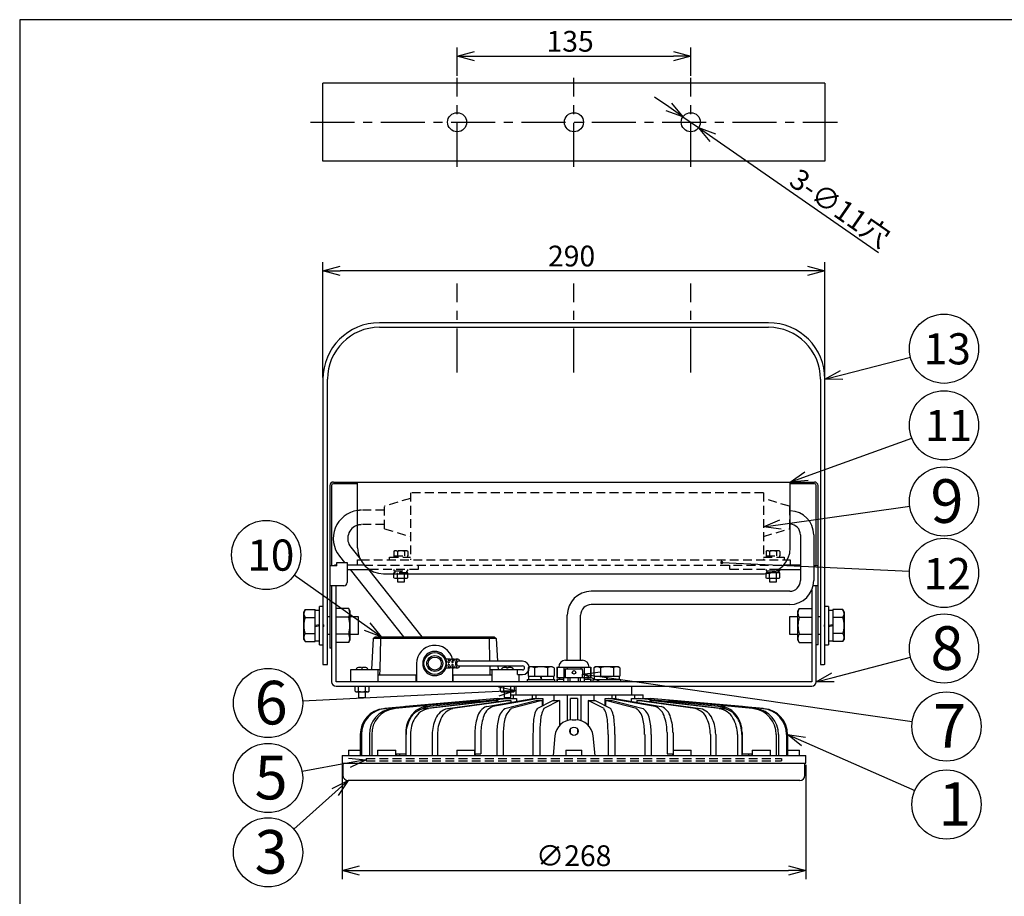
# Model space of a CAD drawing. Units: inches. Extents: x 1810 to 2222, y 73 to 358.
# Drawn here: x 1825 to 1967, y 226 to 352 of the extents above; entities that cross this region are included whole.
import ezdxf

# ---------------------------------------------------------------- set-up
doc = ezdxf.new("R2010")
doc.units = ezdxf.units.IN
doc.header["$LTSCALE"] = 0.2
doc.linetypes.add('CENTER', pattern=[50.8, 31.75, -6.35, 6.35, -6.35])
doc.linetypes.add('HIDDEN', pattern=[9.525, 6.35, -3.175])
doc.styles.get("Standard").update_dxf_attribs({"font": 'txt.shx', "bigfont": 'bigfont.shx'})
doc.styles.add('高4.5', font='txt.shx', dxfattribs={"height": 4.5, "bigfont": 'bigfont.shx'})
doc.styles.add('高6.3', font='txt.shx', dxfattribs={"height": 6.3, "bigfont": 'bigfont.shx'})

msp = doc.modelspace()

# ---------------------------------------------------------------- linework, layer by layer
at = {"color": 3}
for p, q in [((1824.93, 352.25), (1824.93, 78.25)), ((1995.04, 352.25), (1824.93, 352.25)), ((1868.74, 331.82), (1868.74, 343.07)), ((1941.24, 343.07), (1868.74, 343.07)), ((1941.24, 343.07), (1941.24, 331.82)), ((1941.24, 331.82), (1868.74, 331.82)), ((1933.09, 308.47), (1876.89, 308.47)), ((1876.89, 307.82), (1933.09, 307.82)), ((1868.74, 300.32), (1868.74, 259.1)), ((1869.39, 259.1), (1869.39, 300.32)), ((1940.59, 300.32), (1940.59, 259.1)), ((1941.24, 259.1), (1941.24, 300.32)), ((1869.74, 284.97), (1869.74, 261.47)), ((1869.99, 284.97), (1869.99, 273.35)), ((1870.24, 285.47), (1939.74, 285.47)), ((1873.74, 285.22), (1870.24, 285.22)), ((1873.74, 275.97), (1873.74, 285.47)), ((1936.24, 275.97), (1936.24, 285.47)), ((1939.74, 285.22), (1936.24, 285.22)), ((1939.99, 273.35), (1939.99, 284.97)), ((1940.24, 261.96), (1940.24, 284.97)), ((1937.7, 277.85), (1937.7, 271.23)), ((1939.62, 277.85), (1939.62, 271.23)), ((1872.75, 276.07), (1874.1, 274.36)), ((1871.12, 274.77), (1871.86, 273.85)), ((1870.74, 273.35), (1869.74, 273.35)), ((1870.74, 273.47), (1870.64, 273.47)), ((1870.74, 273.85), (1872.24, 273.85)), ((1870.74, 273.35), (1870.74, 273.85)), ((1872.24, 273.85), (1872.24, 270.97)), ((1874.69, 273.47), (1872.24, 273.47)), ((1873.74, 273.47), (1873.74, 274.22)), ((1873.74, 274.22), (1874.17, 274.22)), ((1937.7, 273.47), (1935.28, 273.47)), ((1935.8, 274.22), (1936.24, 274.22)), ((1936.24, 274.22), (1936.24, 273.47)), ((1940.24, 273.35), (1939.62, 273.35)), ((1872.24, 272.82), (1875.45, 272.82)), ((1872.67, 272.82), (1880.38, 263.12)), ((1875.32, 272.82), (1883.03, 263.12)), ((1877.49, 272.22), (1932.49, 272.22)), ((1934.52, 272.82), (1937.7, 272.82)), ((1871.74, 270.47), (1869.74, 270.47)), ((1869.99, 270.47), (1869.99, 256.62)), ((1870.64, 256.62), (1870.64, 270.47)), ((1940.24, 270.47), (1939.54, 270.47)), ((1939.99, 256.62), (1939.99, 270.47)), ((1936.16, 269.69), (1907.49, 269.69)), ((1939.34, 269.85), (1939.34, 256.62)), ((1936.16, 267.76), (1907.49, 267.76)), ((1872.45, 267.18), (1870.64, 267.18)), ((1872.45, 265.95), (1870.64, 265.95)), ((1872.64, 266.85), (1872.45, 267.18)), ((1872.64, 266.85), (1872.64, 262.6)), ((1904.02, 259.72), (1904.02, 266.23)), ((1905.95, 259.72), (1905.95, 266.23)), ((1937.53, 267.18), (1937.34, 266.85)), ((1937.34, 262.6), (1937.34, 266.85)), ((1937.53, 267.18), (1939.34, 267.18)), ((1937.53, 265.95), (1939.34, 265.95)), ((1872.45, 263.5), (1870.64, 263.5)), ((1876.01, 262.87), (1876.29, 263.12)), ((1876.29, 263.12), (1893.48, 263.12)), ((1877.05, 262.87), (1877.16, 263.12)), ((1892.73, 262.87), (1892.61, 263.12)), ((1893.48, 263.12), (1893.77, 262.87)), ((1937.53, 263.5), (1939.34, 263.5)), ((1872.45, 262.27), (1870.64, 262.27)), ((1872.45, 262.27), (1872.64, 262.6)), ((1876.01, 262.87), (1875.73, 258.37)), ((1893.77, 262.87), (1876.01, 262.87)), ((1877.05, 262.87), (1876.93, 258.37)), ((1892.73, 262.87), (1892.81, 259.58)), ((1893.77, 262.87), (1893.97, 259.58)), ((1937.34, 262.6), (1937.53, 262.27)), ((1937.53, 262.27), (1939.34, 262.27)), ((1940.24, 261.96), (1939.99, 261.96)), ((1869.99, 261.47), (1869.74, 261.47)), ((1868.74, 259.1), (1868.86, 259.1)), ((1868.86, 259.1), (1869.39, 259.1)), ((1868.86, 259.1), (1868.86, 259.1)), ((1882.26, 259.25), (1882.26, 256.62)), ((1887.11, 259.87), (1886.52, 259.87)), ((1887.67, 259.87), (1887.36, 259.87)), ((1888.22, 259.87), (1887.91, 259.87)), ((1897.57, 259.58), (1888.22, 259.58)), ((1888.22, 258.91), (1897.57, 258.91)), ((1892.83, 258.91), (1892.84, 258.37)), ((1894.01, 258.91), (1894.04, 258.37)), ((1903.79, 259.72), (1906.21, 259.72)), ((1940.59, 259.1), (1941.11, 259.1)), ((1941.24, 259.1), (1941.11, 259.1)), ((1941.11, 259.1), (1941.11, 259.1)), ((1872.76, 258.37), (1876.93, 258.37)), ((1872.76, 256.62), (1872.76, 258.37)), ((1876.64, 258.37), (1876.64, 256.62)), ((1876.64, 257.62), (1882.26, 257.62)), ((1876.93, 258.37), (1876.91, 257.62)), ((1876.93, 258.37), (1876.93, 258.37)), ((1882.22, 256.62), (1882.22, 257.62)), ((1886.52, 258.62), (1887.11, 258.62)), ((1887.36, 258.62), (1887.67, 258.62)), ((1887.51, 256.62), (1887.51, 258.62)), ((1887.51, 257.62), (1893.14, 257.62)), ((1887.55, 256.62), (1887.55, 257.62)), ((1887.91, 258.62), (1888.22, 258.62)), ((1892.84, 258.37), (1897.01, 258.37)), ((1892.85, 258.37), (1892.86, 257.62)), ((1893.14, 258.37), (1893.14, 256.62)), ((1896.82, 257.66), (1897.01, 257.62)), ((1896.84, 257.65), (1896.84, 258.37)), ((1897.57, 258.33), (1896.84, 258.33)), ((1896.84, 257.65), (1897.57, 257.65)), ((1897.01, 258.37), (1897.01, 258.33)), ((1897.01, 257.65), (1897.01, 256.62)), ((1902.54, 258.72), (1902.54, 257.22)), ((1902.54, 258.72), (1907.44, 258.72)), ((1902.55, 258.72), (1902.55, 257.22)), ((1903.52, 258.72), (1903.52, 257.22)), ((1904.02, 258.72), (1904.02, 258.47)), ((1905.96, 258.72), (1905.96, 258.47)), ((1906.45, 258.72), (1906.45, 257.22)), ((1907.42, 258.72), (1907.42, 257.22)), ((1907.44, 257.22), (1907.44, 258.72)), ((1939.34, 256.62), (1870.64, 256.62)), ((1902.54, 257.22), (1903.49, 257.22)), ((1902.54, 256.97), (1902.54, 256.62)), ((1902.54, 256.97), (1903.49, 256.97)), ((1902.55, 256.97), (1902.55, 256.62)), ((1902.92, 257.22), (1902.92, 256.97)), ((1906.49, 257.22), (1907.44, 257.22)), ((1906.49, 256.97), (1907.44, 256.97)), ((1907.05, 256.97), (1907.05, 257.22)), ((1907.42, 256.97), (1907.42, 256.62)), ((1907.44, 256.62), (1907.44, 256.97)), ((1870.64, 255.97), (1939.34, 255.97)), ((1873.38, 255.25), (1873.38, 255.97)), ((1873.38, 255.25), (1873.51, 255.17)), ((1873.51, 255.17), (1875.26, 255.17)), ((1873.88, 255.25), (1873.88, 255.97)), ((1874.89, 255.25), (1874.89, 255.97)), ((1875.26, 255.17), (1875.4, 255.25)), ((1875.4, 255.25), (1875.4, 255.97)), ((1894.38, 255.25), (1894.38, 255.97)), ((1894.38, 255.25), (1894.51, 255.17)), ((1894.51, 255.17), (1896.26, 255.17)), ((1894.88, 255.25), (1894.88, 255.97)), ((1895.89, 255.25), (1895.89, 255.97)), ((1895.89, 254.72), (1914.99, 254.72)), ((1896.19, 254.72), (1896.19, 254.22)), ((1896.26, 255.17), (1896.4, 255.25)), ((1896.4, 255.25), (1896.4, 255.97)), ((1896.61, 255.97), (1896.61, 254.72)), ((1898.94, 254.72), (1898.94, 254.2)), ((1899.49, 254.72), (1899.49, 254.22)), ((1902.07, 254.72), (1902.07, 253.89)), ((1903.99, 254.72), (1903.99, 250.99)), ((1905.99, 254.72), (1905.99, 250.99)), ((1907.9, 253.89), (1907.9, 254.72)), ((1910.49, 254.22), (1910.49, 254.72)), ((1911.03, 254.2), (1911.03, 254.72)), ((1913.36, 254.72), (1913.36, 255.97)), ((1913.78, 254.22), (1913.78, 254.72)), ((1914.99, 254.22), (1914.99, 254.72)), ((1877.49, 252.73), (1890.37, 253.89)), ((1890.55, 253.89), (1877.66, 252.73)), ((1878.66, 252.73), (1890.96, 253.89)), ((1891.3, 253.89), (1879, 252.73)), ((1893.99, 254.22), (1880.65, 253.04)), ((1894, 254.22), (1880.66, 253.04)), ((1883.35, 252.73), (1893.37, 253.89)), ((1883.67, 253.04), (1895.22, 254.22)), ((1894.01, 253.89), (1883.99, 252.73)), ((1895.72, 254.22), (1884.17, 253.04)), ((1886.71, 252.73), (1895.12, 253.89)), ((1895.89, 253.89), (1887.48, 252.73)), ((1890.37, 253.89), (1890.55, 253.89)), ((1890.55, 253.89), (1890.55, 253.85)), ((1890.96, 253.89), (1891.3, 253.89)), ((1891.3, 253.89), (1891.3, 253.82)), ((1892.39, 253.04), (1899.06, 254.22)), ((1899.93, 254.22), (1893.25, 253.04)), ((1893.37, 253.89), (1894.01, 253.89)), ((1893.99, 254.22), (1895.12, 254.22)), ((1894.01, 253.89), (1894.01, 253.73)), ((1894.99, 254.32), (1894.99, 254.22)), ((1895, 252.73), (1899.47, 253.89)), ((1895.12, 253.89), (1895.89, 253.89)), ((1895.22, 254.22), (1896.69, 254.22)), ((1895.89, 253.89), (1895.89, 253.66)), ((1900.41, 253.89), (1895.94, 252.73)), ((1896.69, 254.22), (1896.69, 253.8)), ((1899.06, 254.22), (1900.49, 254.22)), ((1899.47, 253.89), (1900.41, 253.89)), ((1899.66, 252.73), (1901.93, 253.89)), ((1900.41, 253.89), (1900.41, 253.11)), ((1900.49, 254.22), (1900.49, 253.15)), ((1902.92, 253.89), (1900.65, 252.73)), ((1901.93, 253.89), (1902.92, 253.89)), ((1902.92, 253.89), (1902.92, 250.32)), ((1905.49, 254.22), (1904.49, 254.22)), ((1904.49, 251.09), (1904.49, 254.22)), ((1905.49, 254.22), (1905.49, 251.09)), ((1907.06, 253.89), (1907.06, 250.32)), ((1909.33, 252.73), (1907.06, 253.89)), ((1907.06, 253.89), (1908.04, 253.89)), ((1908.04, 253.89), (1910.31, 252.73)), ((1909.49, 254.22), (1910.94, 254.22)), ((1909.49, 253.15), (1909.49, 254.22)), ((1909.56, 253.89), (1909.56, 253.11)), ((1914.04, 252.73), (1909.56, 253.89)), ((1909.56, 253.89), (1910.5, 253.89)), ((1916.72, 253.04), (1910.05, 254.22)), ((1910.5, 253.89), (1914.98, 252.73)), ((1910.91, 254.22), (1917.59, 253.04)), ((1913.28, 254.22), (1914.75, 254.22)), ((1913.28, 253.8), (1913.28, 254.22)), ((1914.09, 253.89), (1914.09, 253.66)), ((1922.49, 252.73), (1914.09, 253.89)), ((1914.09, 253.89), (1914.85, 253.89)), ((1925.81, 253.04), (1914.25, 254.22)), ((1914.75, 254.22), (1926.31, 253.04)), ((1914.85, 254.22), (1915.99, 254.22)), ((1914.85, 253.89), (1923.26, 252.73)), ((1915.96, 253.89), (1915.96, 253.73)), ((1925.99, 252.73), (1915.96, 253.89)), ((1915.96, 253.89), (1916.61, 253.89)), ((1929.32, 253.04), (1915.98, 254.22)), ((1929.32, 253.04), (1915.99, 254.22)), ((1916.61, 253.89), (1926.63, 252.73)), ((1918.68, 253.89), (1918.68, 253.82)), ((1930.97, 252.73), (1918.68, 253.89)), ((1918.68, 253.89), (1919.02, 253.89)), ((1919.02, 253.89), (1931.31, 252.73)), ((1919.43, 253.89), (1919.43, 253.85)), ((1932.31, 252.73), (1919.43, 253.89)), ((1919.43, 253.89), (1919.6, 253.89)), ((1919.6, 253.89), (1932.48, 252.73)), ((1880.66, 253.04), (1880.35, 252.98)), ((1929.32, 253.04), (1929.32, 253.04)), ((1929.71, 252.98), (1929.32, 253.04)), ((1904.73, 251.1), (1905.25, 251.1)), ((1874.13, 248.99), (1874.13, 245.97)), ((1874.3, 248.99), (1874.3, 245.97)), ((1875.45, 248.99), (1875.45, 245.97)), ((1875.79, 248.99), (1875.79, 245.97)), ((1880.7, 249.3), (1880.7, 246.22)), ((1880.73, 248.99), (1880.73, 245.97)), ((1881.37, 248.99), (1881.37, 245.97)), ((1884.52, 248.99), (1884.52, 245.97)), ((1885.28, 248.99), (1885.28, 245.97)), ((1890.68, 249.3), (1890.68, 246.22)), ((1891.55, 249.3), (1891.55, 246.22)), ((1893.83, 248.99), (1893.83, 245.97)), ((1894.77, 248.99), (1894.77, 245.97)), ((1899.07, 248.99), (1899.07, 245.97)), ((1900.05, 248.99), (1900.05, 245.97)), ((1904.49, 249.14), (1904.49, 249.78)), ((1905.49, 249.79), (1905.49, 249.14)), ((1909.92, 248.99), (1909.92, 245.97)), ((1910.91, 248.99), (1910.91, 245.97)), ((1915.21, 248.99), (1915.21, 245.97)), ((1916.15, 248.99), (1916.15, 245.97)), ((1918.43, 249.3), (1918.43, 246.22)), ((1919.3, 249.3), (1919.3, 246.22)), ((1924.69, 248.99), (1924.69, 245.97)), ((1925.46, 248.99), (1925.46, 245.97)), ((1928.6, 248.99), (1928.6, 245.97)), ((1929.25, 248.99), (1929.25, 245.97)), ((1929.27, 249.3), (1929.27, 246.22)), ((1934.18, 248.99), (1934.18, 245.97)), ((1934.52, 248.99), (1934.52, 245.97)), ((1935.68, 248.99), (1935.68, 245.97)), ((1935.85, 248.99), (1935.85, 245.97)), ((1902.24, 248.82), (1901.99, 245.97)), ((1907.74, 248.82), (1907.99, 245.97)), ((1872.42, 246.72), (1872.42, 245.97)), ((1872.42, 246.72), (1874.13, 246.72)), ((1876.61, 246.72), (1876.61, 245.97)), ((1876.61, 246.72), (1879.24, 246.72)), ((1879.24, 245.97), (1879.24, 246.72)), ((1879.3, 246.22), (1879.3, 245.97)), ((1879.3, 246.22), (1880.73, 246.22)), ((1879.8, 246.22), (1879.8, 245.97)), ((1888.05, 246.72), (1888.05, 245.97)), ((1888.05, 246.72), (1890.67, 246.72)), ((1890.67, 245.97), (1890.67, 246.72)), ((1890.67, 246.22), (1891.55, 246.22)), ((1890.73, 246.22), (1890.73, 245.97)), ((1903.83, 246.72), (1903.83, 245.97)), ((1903.83, 246.72), (1906.14, 246.72)), ((1906.14, 245.97), (1906.14, 246.72)), ((1918.43, 246.22), (1919.3, 246.22)), ((1919.24, 246.22), (1919.24, 245.97)), ((1919.3, 246.72), (1919.3, 245.97)), ((1919.3, 246.72), (1921.92, 246.72)), ((1921.92, 245.97), (1921.92, 246.72)), ((1929.25, 246.22), (1930.68, 246.22)), ((1930.18, 246.22), (1930.18, 245.97)), ((1930.68, 246.22), (1930.68, 245.97)), ((1930.74, 246.72), (1930.74, 245.97)), ((1930.74, 246.72), (1933.36, 246.72)), ((1933.36, 245.97), (1933.36, 246.72)), ((1935.85, 246.72), (1937.55, 246.72)), ((1937.55, 245.97), (1937.55, 246.72)), ((1871.49, 245.97), (1871.49, 244.85)), ((1871.49, 245.97), (1938.49, 245.97)), ((1871.49, 244.85), (1938.49, 244.85)), ((1871.61, 244.85), (1871.61, 243.1)), ((1938.36, 243.1), (1938.36, 244.85)), ((1938.49, 244.85), (1938.49, 245.97)), ((1937.61, 242.35), (1872.36, 242.35))]:
    msp.add_line(p, q, dxfattribs=at)
for p, q in [((1888.11, 344.12), (1888.11, 348.25)), ((1921.86, 344.12), (1921.86, 348.25)), ((1890.61, 347), (1919.36, 347)), ((1918.68, 339.65), (1916.63, 341.08)), ((1920.73, 338.23), (1922.99, 336.66)), ((1925.05, 335.23), (1948.99, 318.6)), ((1868.74, 300.57), (1868.74, 317.24)), ((1941.24, 300.57), (1941.24, 317.24)), ((1938.74, 315.99), (1871.24, 315.99)), ((1943.66, 300.94), (1953.59, 303.48)), ((1938.59, 286.32), (1953.8, 291.79)), ((1934.84, 279.34), (1953.48, 281.96)), ((1926.34, 273.85), (1953.44, 272.57)), ((1875.12, 264.57), (1864.6, 272.03)), ((1875.12, 264.57), (1864.6, 272.03)), ((1942.41, 257.25), (1953.6, 260.16)), ((1942.41, 257.25), (1953.6, 260.16)), ((1908.71, 257.37), (1953.85, 250.87)), ((1908.71, 257.37), (1953.85, 250.87)), ((1894.12, 255.22), (1865.8, 253.79)), ((1938.14, 247.98), (1954.22, 240.91)), ((1872.53, 244.9), (1865.72, 243.63)), ((1871.49, 244.6), (1871.49, 228.12)), ((1938.49, 244.6), (1938.49, 228.12)), ((1870.5, 240.68), (1864.53, 235.31)), ((1873.99, 229.37), (1935.99, 229.37))]:
    msp.add_line(p, q)
at = {"color": 0, "linetype": 'ByBlock', "lineweight": -2}
for p, q in [((1888.11, 347), (1890.61, 347.67)), ((1919.36, 347.67), (1921.86, 347)), ((1890.61, 346.33), (1888.11, 347)), ((1888.11, 347), (1890.61, 347)), ((1921.86, 347), (1919.36, 346.33)), ((1921.86, 347), (1919.36, 347)), ((1919.06, 340.2), (1920.73, 338.23)), ((1920.73, 338.23), (1918.3, 339.1)), ((1920.73, 338.23), (1918.68, 339.65)), ((1924.66, 334.68), (1922.99, 336.66)), ((1922.99, 336.66), (1925.43, 335.78)), ((1922.99, 336.66), (1925.05, 335.23)), ((1868.74, 315.99), (1871.24, 316.66)), ((1871.24, 315.32), (1868.74, 315.99)), ((1868.74, 315.99), (1871.24, 315.99)), ((1938.74, 316.66), (1941.24, 315.99)), ((1941.24, 315.99), (1938.74, 315.32)), ((1941.24, 315.99), (1938.74, 315.99)), ((1941.24, 300.32), (1943.49, 301.59)), ((1941.24, 300.32), (1943.66, 300.94)), ((1943.83, 300.29), (1941.24, 300.32)), ((1936.24, 285.47), (1938.36, 286.95)), ((1936.24, 285.47), (1938.59, 286.32)), ((1938.82, 285.69), (1936.24, 285.47)), ((1932.36, 279), (1934.74, 280.01)), ((1932.36, 279), (1934.84, 279.34)), ((1934.93, 278.68), (1932.36, 279)), ((1877.16, 263.12), (1875.12, 264.57)), ((1877.16, 263.12), (1875.12, 264.57)), ((1875.51, 265.12), (1877.16, 263.12)), ((1875.51, 265.12), (1877.16, 263.12)), ((1877.16, 263.12), (1874.74, 264.02)), ((1877.16, 263.12), (1874.74, 264.02)), ((1906.24, 257.72), (1908.81, 258.03)), ((1906.24, 257.72), (1908.81, 258.03)), ((1908.62, 256.7), (1906.24, 257.72)), ((1906.24, 257.72), (1908.71, 257.37)), ((1908.62, 256.7), (1906.24, 257.72)), ((1906.24, 257.72), (1908.71, 257.37)), ((1939.99, 256.62), (1942.24, 257.9)), ((1939.99, 256.62), (1942.24, 257.9)), ((1939.99, 256.62), (1942.41, 257.25)), ((1939.99, 256.62), (1942.41, 257.25)), ((1942.58, 256.6), (1939.99, 256.62)), ((1942.58, 256.6), (1939.99, 256.62)), ((1894.08, 255.89), (1896.61, 255.35)), ((1896.61, 255.35), (1894.12, 255.22)), ((1896.61, 255.35), (1894.15, 254.55)), ((1937.87, 247.37), (1935.85, 248.99)), ((1935.85, 248.99), (1938.41, 248.6)), ((1935.85, 248.99), (1938.14, 247.98)), ((1872.41, 245.56), (1874.99, 245.36)), ((1874.99, 245.36), (1872.53, 244.9)), ((1874.99, 245.36), (1872.65, 244.24)), ((1870.05, 241.18), (1872.36, 242.35)), ((1872.36, 242.35), (1870.5, 240.68)), ((1872.36, 242.35), (1870.95, 240.18)), ((1871.49, 229.37), (1873.99, 230.03)), ((1873.99, 228.7), (1871.49, 229.37)), ((1871.49, 229.37), (1873.99, 229.37)), ((1935.99, 230.03), (1938.49, 229.37)), ((1938.49, 229.37), (1935.99, 228.7)), ((1938.49, 229.37), (1935.99, 229.37))]:
    msp.add_line(p, q, dxfattribs=at)
at = {"color": 7, "linetype": 'CENTER'}
for p, q in [((1888.11, 331.01), (1888.11, 343.87)), ((1904.99, 331.01), (1904.99, 343.87)), ((1921.86, 331.01), (1921.86, 343.87)), ((1866.94, 337.44), (1943.04, 337.44)), ((1888.11, 301.29), (1888.11, 314.16)), ((1904.99, 301.29), (1904.99, 314.16)), ((1921.86, 301.29), (1921.86, 314.16))]:
    msp.add_line(p, q, dxfattribs=at)
at = {"color": 7, "linetype": 'HIDDEN'}
for p, q in [((1881.36, 283.1), (1877.61, 281.97)), ((1932.36, 283.92), (1881.36, 283.92)), ((1881.36, 283.92), (1881.36, 274.22)), ((1932.36, 283.92), (1932.36, 274.22)), ((1936.11, 281.97), (1932.36, 283.1)), ((1877.61, 278.72), (1877.61, 281.97)), ((1936.11, 281.97), (1936.11, 278.72)), ((1877.61, 281.38), (1874.31, 281.38)), ((1936.11, 281.31), (1936.16, 281.31)), ((1877.61, 279.31), (1874.31, 279.31)), ((1936.11, 279.38), (1936.16, 279.38)), ((1877.61, 278.72), (1881.36, 277.6)), ((1932.36, 277.6), (1936.11, 278.72)), ((1878.36, 274.22), (1878.36, 274.6)), ((1878.36, 274.6), (1881.36, 274.6)), ((1879.11, 275.53), (1878.98, 275.45)), ((1878.98, 275.45), (1878.98, 274.8)), ((1878.98, 274.8), (1881, 274.8)), ((1878.99, 274.8), (1878.99, 274.6)), ((1880.86, 275.53), (1879.11, 275.53)), ((1879.48, 275.45), (1879.48, 274.8)), ((1880.49, 275.45), (1880.49, 274.8)), ((1881, 275.45), (1880.86, 275.53)), ((1880.99, 274.6), (1880.99, 274.8)), ((1881, 275.45), (1881, 274.8)), ((1932.36, 274.6), (1935.36, 274.6)), ((1932.86, 275.53), (1932.73, 275.45)), ((1932.73, 275.45), (1932.73, 274.8)), ((1932.73, 274.8), (1934.75, 274.8)), ((1932.74, 274.8), (1932.74, 274.6)), ((1934.61, 275.53), (1932.86, 275.53)), ((1933.23, 275.45), (1933.23, 274.8)), ((1934.24, 275.45), (1934.24, 274.8)), ((1934.75, 275.45), (1934.61, 275.53)), ((1934.74, 274.6), (1934.74, 274.8)), ((1934.75, 275.45), (1934.75, 274.8)), ((1935.36, 274.6), (1935.36, 274.22)), ((1874.17, 274.22), (1935.8, 274.22)), ((1874.69, 273.47), (1935.36, 273.47)), ((1882.49, 273.47), (1882.49, 272.82)), ((1927.49, 272.82), (1927.49, 273.47)), ((1882.49, 272.82), (1875.45, 272.82)), ((1881, 272.37), (1878.98, 272.37)), ((1878.98, 272.22), (1878.98, 272.37)), ((1878.99, 272.82), (1878.99, 272.62)), ((1878.99, 272.62), (1880.99, 272.62)), ((1879.12, 272.62), (1879.12, 272.37)), ((1879.48, 272.22), (1879.48, 272.37)), ((1879.86, 272.62), (1879.99, 272.37)), ((1880.11, 272.37), (1879.99, 272.62)), ((1880.49, 272.22), (1880.49, 272.37)), ((1880.85, 272.37), (1880.85, 272.62)), ((1880.99, 272.62), (1880.99, 272.82)), ((1881, 272.22), (1881, 272.37)), ((1934.52, 272.82), (1927.49, 272.82)), ((1933.54, 272.37), (1932.73, 272.37)), ((1932.73, 272.23), (1932.73, 272.37)), ((1932.74, 272.82), (1932.74, 272.62)), ((1932.74, 272.62), (1934.17, 272.62)), ((1932.87, 272.62), (1932.87, 272.37)), ((1933.23, 272.3), (1933.23, 272.37)), ((1933.61, 272.62), (1933.71, 272.43)), ((1933.82, 272.47), (1933.74, 272.62)), ((1874.99, 245.55), (1874.99, 245.17)), ((1874.99, 245.55), (1934.99, 245.55)), ((1874.99, 245.17), (1934.99, 245.17)), ((1934.99, 245.55), (1934.99, 245.17))]:
    msp.add_line(p, q, dxfattribs=at)
at = {"color": 7}
for p, q in [((1878.98, 271.65), (1878.98, 272.22)), ((1878.98, 271.65), (1879.11, 271.57)), ((1879.48, 271.65), (1879.48, 272.22)), ((1880.49, 271.65), (1880.49, 272.22)), ((1880.86, 271.57), (1881, 271.65)), ((1881, 271.65), (1881, 272.22)), ((1932.73, 271.65), (1932.73, 272.23)), ((1932.73, 271.65), (1932.86, 271.57)), ((1933.23, 271.65), (1933.23, 272.3)), ((1934.75, 272.37), (1933.54, 272.37)), ((1933.71, 272.43), (1933.74, 272.37)), ((1933.86, 272.37), (1933.82, 272.47)), ((1934.17, 272.62), (1934.74, 272.62)), ((1934.24, 271.65), (1934.24, 272.37)), ((1934.6, 272.37), (1934.6, 272.62)), ((1934.61, 271.57), (1934.75, 271.65)), ((1934.74, 272.62), (1934.74, 272.82)), ((1934.75, 271.65), (1934.75, 272.37)), ((1879.11, 271.57), (1880.86, 271.57)), ((1879.49, 271.57), (1879.49, 271.05)), ((1879.49, 271.05), (1880.49, 271.05)), ((1880.49, 271.05), (1880.49, 271.57)), ((1932.86, 271.57), (1934.61, 271.57)), ((1933.24, 271.57), (1933.24, 271.05)), ((1933.24, 271.05), (1934.24, 271.05)), ((1934.24, 271.05), (1934.24, 271.57)), ((1868.74, 267.47), (1868.24, 267.47)), ((1868.24, 261.97), (1868.24, 267.47)), ((1941.74, 267.47), (1941.24, 267.47)), ((1941.74, 267.47), (1941.74, 261.97)), ((1866.15, 267.03), (1865.97, 266.72)), ((1865.97, 262.72), (1865.97, 266.72)), ((1866.15, 267.03), (1867.61, 267.03)), ((1867.61, 262.41), (1867.61, 267.03)), ((1868.24, 266.92), (1867.61, 266.92)), ((1869.74, 265.97), (1869.39, 265.97)), ((1873.86, 265.97), (1872.64, 265.97)), ((1873.86, 263.47), (1873.86, 265.97)), ((1937.34, 265.97), (1936.11, 265.97)), ((1936.11, 265.97), (1936.11, 263.47)), ((1940.59, 265.97), (1940.24, 265.97)), ((1942.36, 266.92), (1941.74, 266.92)), ((1942.36, 267.03), (1942.36, 262.41)), ((1943.83, 267.03), (1942.36, 267.03)), ((1944.01, 266.72), (1943.83, 267.03)), ((1944.01, 266.72), (1944.01, 262.72)), ((1866.15, 265.88), (1867.61, 265.88)), ((1868.24, 264.85), (1867.61, 264.72)), ((1867.61, 264.6), (1868.24, 264.72)), ((1868.74, 264.85), (1868.86, 264.85)), ((1868.86, 264.6), (1868.74, 264.6)), ((1868.86, 264.72), (1868.86, 264.85)), ((1868.86, 264.6), (1868.86, 264.72)), ((1941.11, 264.85), (1941.11, 264.72)), ((1941.24, 264.85), (1941.11, 264.85)), ((1941.11, 264.72), (1941.11, 264.6)), ((1941.11, 264.6), (1941.24, 264.6)), ((1942.36, 264.85), (1941.74, 264.72)), ((1941.74, 264.6), (1942.36, 264.72)), ((1943.83, 265.88), (1942.36, 265.88)), ((1866.15, 263.57), (1867.61, 263.57)), ((1869.39, 263.47), (1869.74, 263.47)), ((1872.64, 263.47), (1873.86, 263.47)), ((1936.11, 263.47), (1937.34, 263.47)), ((1940.24, 263.47), (1940.59, 263.47)), ((1943.83, 263.57), (1942.36, 263.57)), ((1865.97, 262.72), (1866.15, 262.41)), ((1866.15, 262.41), (1867.61, 262.41)), ((1867.61, 262.52), (1868.24, 262.52)), ((1868.24, 261.97), (1868.74, 261.97)), ((1941.24, 261.97), (1941.74, 261.97)), ((1941.74, 262.52), (1942.36, 262.52)), ((1943.83, 262.41), (1942.36, 262.41)), ((1943.83, 262.41), (1944.01, 262.72)), ((1873.54, 258.41), (1873.54, 258.37)), ((1873.73, 258.63), (1873.68, 258.61)), ((1874.26, 258.61), (1874.26, 258.72)), ((1874.26, 258.61), (1874.51, 258.61)), ((1874.51, 258.61), (1874.51, 258.72)), ((1875.24, 258.37), (1875.23, 258.41)), ((1894.54, 258.41), (1894.54, 258.37)), ((1895.26, 258.72), (1895.26, 258.61)), ((1895.26, 258.61), (1895.51, 258.61)), ((1895.51, 258.72), (1895.51, 258.61)), ((1896.04, 258.63), (1896.09, 258.61)), ((1896.24, 258.37), (1896.23, 258.41)), ((1898.61, 258.78), (1898.36, 258.64)), ((1898.36, 258.64), (1898.36, 257.42)), ((1898.36, 257.42), (1902.11, 257.42)), ((1898.41, 257.42), (1898.41, 256.92)), ((1901.86, 258.78), (1898.61, 258.78)), ((1899.3, 258.64), (1899.3, 257.42)), ((1900.11, 257.42), (1900.24, 256.92)), ((1900.36, 256.92), (1900.24, 257.42)), ((1901.18, 258.64), (1901.18, 257.42)), ((1902.11, 258.64), (1901.86, 258.78)), ((1902.06, 256.92), (1902.06, 257.42)), ((1902.11, 258.64), (1902.11, 257.42)), ((1903.74, 258.47), (1903.74, 258.22)), ((1903.74, 258.47), (1906.24, 258.47)), ((1903.74, 257.73), (1903.74, 257.22)), ((1906.24, 258.22), (1906.24, 258.47)), ((1906.24, 257.22), (1906.24, 257.72)), ((1908.11, 258.78), (1907.86, 258.64)), ((1907.86, 258.64), (1907.86, 257.42)), ((1907.86, 257.42), (1911.61, 257.42)), ((1907.91, 257.42), (1907.91, 256.92)), ((1911.36, 258.78), (1908.11, 258.78)), ((1908.8, 258.64), (1908.8, 257.42)), ((1909.61, 257.42), (1909.74, 256.92)), ((1909.86, 256.92), (1909.74, 257.42)), ((1910.68, 258.64), (1910.68, 257.42)), ((1911.61, 258.64), (1911.36, 258.78)), ((1911.56, 256.92), (1911.56, 257.42)), ((1911.61, 258.64), (1911.61, 257.42)), ((1898.24, 256.92), (1898.24, 256.62)), ((1898.24, 256.92), (1902.24, 256.92)), ((1902.24, 256.62), (1902.24, 256.92)), ((1903.49, 257.22), (1903.49, 256.62)), ((1903.49, 257.22), (1906.49, 257.22)), ((1903.5, 257.22), (1903.5, 256.62)), ((1904.1, 257.22), (1904.1, 256.62)), ((1904.39, 257.22), (1904.39, 256.62)), ((1905.59, 257.22), (1905.59, 256.62)), ((1905.88, 257.22), (1905.88, 256.62)), ((1906.48, 257.22), (1906.48, 256.62)), ((1906.49, 256.62), (1906.49, 257.22)), ((1907.74, 256.92), (1907.74, 256.62)), ((1907.74, 256.92), (1911.74, 256.92)), ((1911.74, 256.62), (1911.74, 256.92)), ((1873.89, 255.17), (1873.89, 254.32)), ((1874.89, 254.32), (1874.89, 255.17)), ((1894.89, 255.17), (1894.89, 254.32)), ((1895.89, 254.32), (1895.89, 255.17)), ((1873.89, 254.32), (1874.89, 254.32)), ((1894.89, 254.32), (1895.89, 254.32))]:
    msp.add_line(p, q, dxfattribs=at)
at = {"color": 3}
for centre, radius in [((1888.11, 337.44), 1.38), ((1904.99, 337.44), 1.38), ((1921.86, 337.44), 1.38), ((1884.89, 259.25), 1.58), ((1884.89, 259.25), 1.15), ((1884.89, 259.25), 0.937), ((1904.99, 249.47), 0.6)]:
    msp.add_circle(centre, radius, dxfattribs=at)
for centre in [(1958.44, 304.72), (1958.44, 293.66), (1958.44, 282.66), (1860.53, 274.93), (1860.53, 274.93), (1958.44, 272.34), (1958.44, 261.42), (1860.81, 253.54), (1958.8, 250.16), (1860.81, 242.71), (1958.8, 238.89), (1860.81, 231.97)]:
    msp.add_circle(centre, 5)
at = {"color": 7}
msp.add_circle((1904.99, 257.97), 0.25, dxfattribs=at)
at = {"color": 3}
for centre, radius, start, end in [((1876.89, 300.32), 8.15, 90, 180), ((1876.89, 300.32), 7.5, 90, 180), ((1933.09, 300.32), 8.15, 0, 90), ((1933.09, 300.32), 7.5, 0, 90), ((1870.24, 284.97), 0.5, 90, 180), ((1870.24, 284.97), 0.25, 90, 180), ((1939.74, 284.97), 0.5, 0, 90), ((1939.74, 284.97), 0.25, 0, 90), ((1874.31, 277.31), 4.08, 98.1018, 218.4784), ((1936.16, 277.85), 3.46, 0, 88.7133), ((1874.31, 277.31), 2, 106.6874, 218.4784), ((1936.16, 277.85), 1.54, 0, 87.1013), ((1877.49, 275.97), 3.75, 180, 270), ((1932.49, 275.97), 3.75, 270, 0), ((1870.64, 272.82), 0.65, 90, 126.1289), ((1939.34, 272.82), 0.65, 53.8711, 64.019), ((1871.74, 270.97), 0.5, 270, 0), ((1936.16, 271.23), 1.54, 270, 0), ((1936.16, 271.23), 3.46, 270, 0), ((1907.49, 266.23), 3.46, 90, 180), ((1907.49, 266.23), 1.54, 90, 180), ((1871.55, 266.56), 1.09, 325.6158, 34.3842), ((1868.58, 264.72), 4.06, 342.412, 17.588), ((1938.42, 266.56), 1.09, 145.6158, 214.3842), ((1941.4, 264.72), 4.06, 162.412, 197.588), ((1871.55, 262.88), 1.09, 325.6158, 34.3842), ((1938.42, 262.88), 1.09, 145.6158, 214.3842), ((1884.89, 259.25), 2.63, 13.7741, 180), ((1884.89, 259.25), 1.75, 20.8319, 339.1681), ((1884.03, 259.25), 2.56, 345.8936, 14.1064), ((1886.89, 259.48), 0.108, 157.1488, 272.8658), ((1886.89, 259.01), 0.108, 87.155, 202.7944), ((1887.4, 259.37), 0.63, 139.4221, 165.8219), ((1887.4, 259.13), 0.63, 194.1781, 220.5779), ((1886.85, 259.56), 0.193, 284.4762, 348.7891), ((1886.85, 258.93), 0.193, 11.1893, 75.5195), ((1887.11, 259.64), 0.23, 56.6538, 143.9489), ((1887.44, 259.47), 0.406, 101.5411, 173.2451), ((1887.44, 259.02), 0.406, 186.7549, 258.4589), ((1887.95, 259.37), 0.63, 139.4221, 165.8219), ((1887.44, 259.48), 0.108, 157.1802, 272.8345), ((1887.44, 259.01), 0.108, 87.1969, 202.7524), ((1887.95, 259.13), 0.63, 194.1781, 220.5779), ((1887.4, 259.56), 0.193, 284.4421, 348.8232), ((1887.4, 258.94), 0.193, 11.1329, 75.576), ((1887.66, 259.64), 0.23, 56.5782, 144.0245), ((1887.99, 259.47), 0.406, 101.5411, 173.2451), ((1887.99, 259.02), 0.406, 186.7549, 258.4589), ((1897.57, 258.62), 0.967, 270, 90), ((1897.57, 258.62), 0.292, 270, 90), ((1903.79, 258.72), 1, 90, 180), ((1906.19, 258.72), 1, 0, 90), ((1887.11, 258.85), 0.23, 216.0511, 303.3462), ((1887.66, 258.85), 0.23, 216.0511, 303.3462), ((1870.64, 256.62), 0.65, 180, 270), ((1939.34, 256.62), 0.65, 270, 0), ((1873.63, 255.62), 0.447, 235.6158, 304.3842), ((1874.39, 256.84), 1.67, 252.412, 287.588), ((1875.14, 255.62), 0.447, 235.6158, 304.3842), ((1894.63, 255.62), 0.447, 235.6158, 304.3842), ((1895.39, 256.84), 1.67, 252.412, 287.588), ((1896.14, 255.62), 0.447, 235.6158, 304.3842), ((1877.85, 249.01), 3.73, 95.5793, 180.3726), ((1878.03, 249.01), 3.73, 95.5803, 180.3717), ((1879.12, 249.08), 3.67, 97.1528, 181.464), ((1879.46, 249.08), 3.67, 97.1567, 181.4601), ((1884.82, 249.33), 4.11, 144.0625, 180.3888), ((1883.78, 249.99), 2.77, 99.0865, 150.3738), ((1884.05, 249.91), 3.15, 97.0335, 144.4023), ((1884.43, 249.98), 2.78, 99.1248, 150.3516), ((1884.42, 250.36), 2.69, 95.3621, 121.1622), ((1887.27, 250.36), 2.43, 103.145, 158.2267), ((1888.05, 250.34), 2.45, 103.3821, 158.0069), ((1893.2, 250.95), 2.24, 111.2737, 167.0363), ((1894.1, 250.92), 2.28, 111.7927, 166.53), ((1896.66, 250.66), 2.65, 128.8068, 172.2751), ((1897.44, 250.75), 2.48, 127.2114, 173.8754), ((1902.77, 250.89), 3.61, 149.4274, 179.7074), ((1904.09, 250.8), 3.95, 150.736, 178.3987), ((1905.91, 250.8), 3.92, 1.5137, 29.3515), ((1907.05, 250.85), 3.76, 0.9054, 29.9599), ((1912.36, 250.65), 2.66, 7.8331, 51.0851), ((1913.55, 250.8), 2.4, 5.2728, 53.6403), ((1915.88, 250.93), 2.27, 13.3951, 68.2948), ((1916.77, 250.95), 2.24, 13.0016, 68.6758), ((1921.93, 250.35), 2.45, 21.9307, 76.6976), ((1922.7, 250.35), 2.44, 21.8033, 76.8077), ((1925.6, 250.52), 2.53, 57.5414, 85.2745), ((1925.55, 249.99), 2.77, 29.603, 80.9367), ((1925.93, 249.92), 3.14, 35.4547, 83.0981), ((1926.19, 249.98), 2.78, 29.6609, 80.8627), ((1925.15, 249.33), 4.12, 359.6413, 35.9126), ((1930.51, 249.08), 3.67, 358.536, 82.8472), ((1930.85, 249.08), 3.67, 358.5399, 82.8433), ((1931.95, 249.01), 3.73, 359.6274, 84.4207), ((1932.12, 249.01), 3.73, 359.6283, 84.4197), ((1885.24, 249.03), 4.51, 148.997, 180.5356), ((1885.89, 249.03), 4.52, 149.0276, 180.4952), ((1889.76, 249.04), 5.24, 154.9895, 180.5789), ((1890.54, 249.04), 5.26, 155.0273, 180.5304), ((1897.3, 249.36), 6.62, 161.5792, 180.5036), ((1898.2, 249.35), 6.65, 161.6216, 180.4555), ((1903.44, 249.05), 9.61, 168.1926, 180.3475), ((1904.44, 249.04), 9.67, 168.2303, 180.3112), ((1918.01, 249.05), 18.94, 174.3617, 180.1688), ((1919.13, 249.04), 19.07, 174.3839, 180.1501), ((1904.73, 248.6), 2.5, 90, 175), ((1905.25, 248.6), 2.5, 5, 90), ((1890.98, 249.05), 18.94, 359.8313, 5.6382), ((1891.83, 249.04), 19.07, 359.8498, 5.6163), ((1905.59, 249.05), 9.61, 359.6525, 11.8074), ((1906.48, 249.04), 9.67, 359.6882, 11.7703), ((1911.81, 249.36), 6.62, 359.4975, 18.4197), ((1912.64, 249.35), 6.65, 359.5426, 18.3802), ((1919.45, 249.04), 5.24, 359.4224, 25.0092), ((1920.2, 249.04), 5.26, 359.466, 24.9763), ((1924.09, 249.03), 4.51, 359.4646, 31.0028), ((1924.72, 249.03), 4.52, 359.5057, 30.9716), ((1872.36, 243.1), 0.75, 180, 270), ((1937.61, 243.1), 0.75, 270, 0)]:
    msp.add_arc(centre, radius, start, end, dxfattribs=at)
at = {"color": 7, "linetype": 'HIDDEN'}
for centre, radius, start, end in [((1874.31, 277.31), 4.08, 90, 98.1018), ((1936.16, 277.85), 3.46, 88.7133, 90), ((1874.31, 277.31), 2, 90, 106.6874), ((1936.16, 277.85), 1.54, 87.1013, 90), ((1879.23, 275.08), 0.447, 55.6158, 124.3842), ((1879.99, 273.86), 1.67, 72.412, 107.588), ((1880.74, 275.08), 0.447, 55.6158, 124.3842), ((1932.98, 275.08), 0.447, 55.6158, 124.3842), ((1933.74, 273.86), 1.67, 72.412, 107.588), ((1934.49, 275.08), 0.447, 55.6158, 124.3842)]:
    msp.add_arc(centre, radius, start, end, dxfattribs=at)
at = {"color": 0, "linetype": 'ByBlock'}
for start, end in [(357.3037, 177.3037), (177.3037, 357.3037)]:
    msp.add_arc((1926.34, 273.85), 0.156, start, end, dxfattribs=at)
at = {"color": 7}
for centre, radius, start, end in [((1879.23, 272.02), 0.447, 235.6158, 304.3842), ((1879.99, 273.24), 1.67, 252.412, 287.588), ((1880.74, 272.02), 0.447, 235.6158, 304.3842), ((1932.98, 272.02), 0.447, 235.6158, 304.3842), ((1933.74, 273.24), 1.67, 252.412, 287.588), ((1934.49, 272.02), 0.447, 235.6158, 304.3842), ((1866.99, 266.45), 1.02, 145.6158, 214.3842), ((1942.98, 266.45), 1.02, 325.6158, 34.3842), ((1869.79, 264.72), 3.82, 162.412, 197.588), ((1940.19, 264.72), 3.82, 342.412, 17.588), ((1866.99, 262.99), 1.02, 145.6158, 214.3842), ((1942.98, 262.99), 1.02, 325.6158, 34.3842), ((1873.79, 258.39), 0.25, 117.1556, 175), ((1874.39, 256.34), 2.37, 93.017, 106.003), ((1874.39, 256.34), 2.37, 73.997, 86.983), ((1874.98, 258.39), 0.25, 5, 62.9135), ((1894.79, 258.39), 0.25, 117.1556, 175), ((1895.39, 256.34), 2.37, 93.017, 106.003), ((1895.39, 256.34), 2.37, 73.997, 86.983), ((1895.98, 258.39), 0.25, 5, 62.9135), ((1898.83, 257.95), 0.831, 55.6158, 124.3842), ((1900.24, 255.68), 3.1, 72.412, 107.588), ((1901.64, 257.95), 0.831, 55.6158, 124.3842), ((1902.53, 257.97), 1.23, 348.3738, 11.6262), ((1907.44, 257.97), 1.23, 168.3738, 191.6262), ((1908.33, 257.95), 0.831, 55.6158, 124.3842), ((1909.74, 255.68), 3.1, 72.412, 107.588), ((1911.14, 257.95), 0.831, 55.6158, 124.3842)]:
    msp.add_arc(centre, radius, start, end, dxfattribs=at)
at = {"color": 3}
for major_axis, start_param, end_param in [((0, 0.625), 5.282826, 10.425137), ((0, 0.337), 0, 3.141593)]:
    msp.add_ellipse((1888.22, 259.25), major_axis=major_axis, ratio=0.573576, start_param=start_param, end_param=end_param, dxfattribs=at)
at = {"color": 7}
for points in [[(1875.09, 258.61), (1875.09, 258.61), (1875.08, 258.62), (1875.06, 258.62), (1875.04, 258.63)], [(1894.68, 258.61), (1894.68, 258.61), (1894.7, 258.62), (1894.72, 258.62), (1894.73, 258.63)]]:
    msp.add_open_spline(points, degree=3, knots=[0, 0, 0, 0, 0.0719142, 1, 1, 1, 1], dxfattribs=at)

# ---------------------------------------------------------------- texts
at = {"color": 4}
for s, p in [('135', (1901.03, 347.63)), ('290', (1901.24, 316.61)), ('∅268', (1899.49, 229.99))]:
    msp.add_text(s, height=3, dxfattribs=at).set_placement(p)
msp.add_text('3-∅11穴', height=3, rotation=325.2271, dxfattribs=at).set_placement((1935.86, 328.48))
for s, height, style, p in [('13', 4.5, '高4.5', (1955.51, 302.46)), ('11', 4.5, '高4.5', (1955.7, 291.39)), ('9', 6.3, '高6.3', (1956.48, 279.57)), ('10', 4.5, '高4.5', (1857.79, 272.66)), ('10', 4.5, '高4.5', (1857.79, 272.66)), ('12', 4.5, '高4.5', (1955.5, 269.99)), ('8', 6.3, '高6.3', (1956.48, 258.33)), ('6', 6.3, '高6.3', (1858.86, 250.45)), ('7', 6.3, '高6.3', (1956.85, 247.08)), ('5', 6.3, '高6.3', (1858.86, 239.62)), ('1', 6.3, '高6.3', (1957.62, 235.81)), ('3', 6.3, '高6.3', (1858.86, 228.89))]:
    msp.add_text(s, height=height, dxfattribs=dict(at, style=style)).set_placement(p)

doc.saveas('drawing.dxf')
